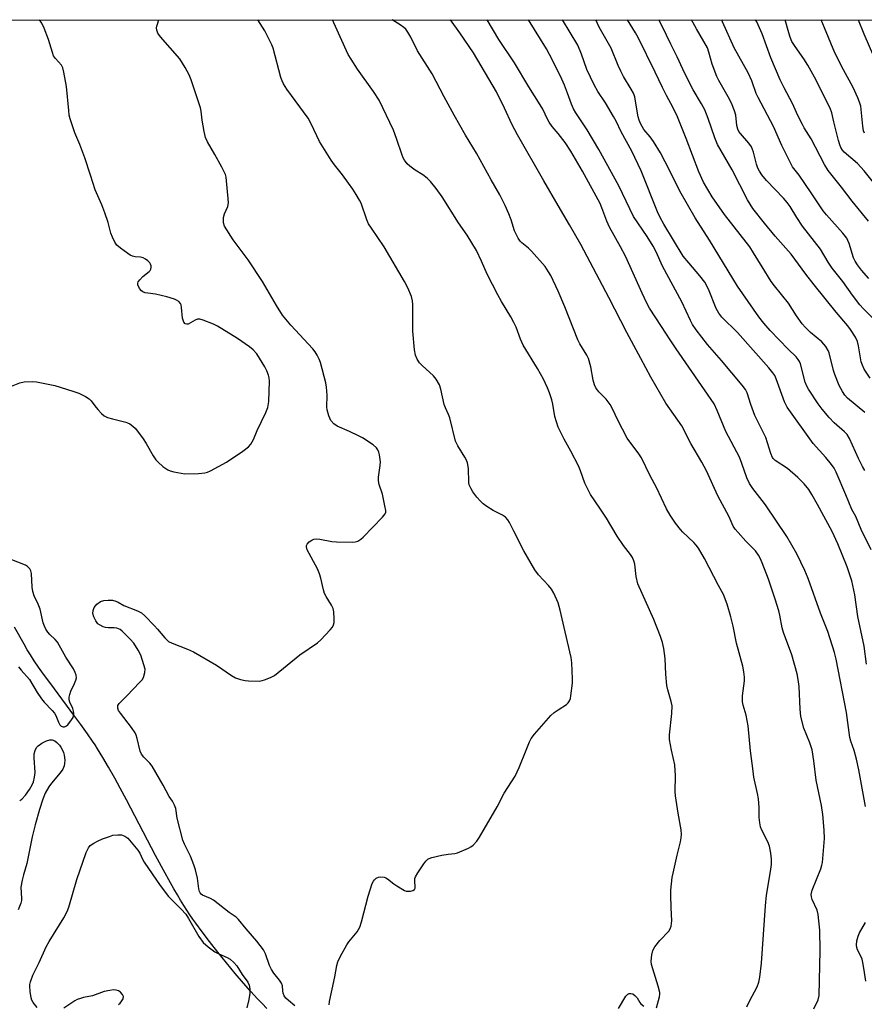
# Model space of a CAD drawing. Units: inches. Extents: x 1195770 to 1201772, y 557456 to 561458.
# Drawn here: x 1196828 to 1197098, y 561143 to 561458 of the extents above; entities that cross this region are included whole.
import ezdxf

# ---------------------------------------------------------------- set-up
doc = ezdxf.new("R2010")
doc.units = ezdxf.units.IN
doc.header["$MEASUREMENT"] = 0
for name, color, linetype in [('HYDRO-Single Line Stream', 4, 'Continuous'), ('NTRL-Trees', 3, 'Continuous'), ('Undefined', 1, 'Continuous')]:
    doc.layers.add(name, color=color, linetype=linetype)

msp = doc.modelspace()

# ---------------------------------------------------------------- linework, layer by layer
at = {"layer": 'HYDRO-Single Line Stream'}
msp.add_lwpolyline([(1196906.92, 561141.38), (1196905.36, 561142.99), (1196903.92, 561144.51), (1196901.77, 561146.86), (1196899.39, 561149.57), (1196896.76, 561152.65), (1196893.97, 561156.02), (1196891.2, 561159.45), (1196888.55, 561162.82), (1196886.2, 561165.9), (1196884.14, 561168.69), (1196883.25, 561169.96), (1196882.29, 561171.38), (1196881.32, 561172.85), (1196880.35, 561174.39), (1196879.31, 561176.07), (1196878.27, 561177.81), (1196877.16, 561179.7), (1196876.05, 561181.64), (1196873.82, 561185.64), (1196871.28, 561190.33), (1196868.69, 561195.24), (1196861.94, 561208.12), (1196859.95, 561211.85), (1196858.21, 561215.04), (1196856.24, 561218.57), (1196854.41, 561221.71), (1196852.74, 561224.45), (1196851.92, 561225.74), (1196851.16, 561226.89), (1196849.51, 561229.27), (1196847.4, 561232.2), (1196845.14, 561235.25), (1196838.93, 561243.58), (1196837.1, 561246.07), (1196835.49, 561248.3), (1196833.9, 561250.56), (1196832.49, 561252.62), (1196831.28, 561254.47), (1196830.27, 561256.11), (1196829.25, 561257.87), (1196826.18, 561263.36)], dxfattribs=at)
at = {"layer": 'NTRL-Trees'}
msp.add_polyline3d([(1196290.25, 561099.2, 0), (1196300.23, 561160.57, 0), (1196387.74, 561268.41, 0), (1196460.96, 561346.01, 0), (1196521.6, 561407.86, 0), (1196546.36, 561457.56, 0), (1197719.23, 561457.44, 0)], dxfattribs=at)
at = {"layer": 'Undefined'}
for points, elevation in [([(1196817.11, 561337.2), (1196827.83, 561341.46), (1196829.24, 561341.8), (1196831.81, 561341.91), (1196833.23, 561341.77), (1196839.04, 561340.56), (1196844.78, 561338.84), (1196846.76, 561338.15), (1196848.9, 561337.11), (1196850.09, 561336.31), (1196850.64, 561335.72), (1196851.83, 561334.06), (1196852.77, 561332.94), (1196853.97, 561331.64), (1196854.85, 561330.91), (1196855.86, 561330.43), (1196857.49, 561329.91), (1196861.82, 561328.92), (1196862.36, 561328.72), (1196863.1, 561328.3), (1196864.02, 561327.61), (1196864.86, 561326.81), (1196867.37, 561323.55), (1196868.33, 561322.09), (1196870.47, 561318.08), (1196871.32, 561316.89), (1196872.12, 561316.08), (1196873.64, 561314.75), (1196874.55, 561314.04), (1196875.25, 561313.62), (1196875.99, 561313.29), (1196877.12, 561312.98), (1196880.6, 561312.35), (1196885.03, 561312.44), (1196887.05, 561312.66), (1196887.85, 561312.89), (1196888.89, 561313.34), (1196893.93, 561316.1), (1196899.22, 561319.62), (1196901.01, 561321.02), (1196901.77, 561321.83), (1196902.59, 561323.3), (1196903.73, 561326.22), (1196906.51, 561331.97), (1196907.14, 561333.57), (1196907.55, 561335.47), (1196907.71, 561341.97), (1196907.63, 561343.1), (1196907.41, 561343.94), (1196906.86, 561345.31), (1196906.2, 561346.58), (1196903.67, 561350.73), (1196902.51, 561352.06), (1196901.37, 561352.97), (1196897.48, 561355.59), (1196891.13, 561359.56), (1196889.82, 561360.19), (1196886.55, 561361.51), (1196885.47, 561361.81), (1196884.69, 561361.79), (1196883.93, 561361.48), (1196882.44, 561360.61), (1196881.7, 561360.27), (1196881.26, 561360.19), (1196880.72, 561360.31), (1196880.28, 561360.84), (1196879.86, 561362.13), (1196879.59, 561365.58), (1196879.45, 561366.38), (1196879.26, 561366.86), (1196878.73, 561367.44), (1196878.02, 561367.89), (1196877.3, 561368.21), (1196874.89, 561368.93), (1196871.22, 561369.83), (1196868.85, 561370.08), (1196868, 561370.24), (1196867.25, 561370.56), (1196866.81, 561370.86), (1196866.14, 561371.67), (1196865.61, 561372.83), (1196865.58, 561373.29), (1196865.74, 561373.75), (1196866.21, 561374.42), (1196867.22, 561375.47), (1196869.19, 561377.03), (1196869.54, 561377.39), (1196869.78, 561377.83), (1196869.88, 561378.35), (1196869.86, 561378.89), (1196869.71, 561379.4), (1196869.41, 561379.87), (1196868.8, 561380.49), (1196868.1, 561381.03), (1196867.33, 561381.46), (1196866.42, 561381.68), (1196864.75, 561381.77), (1196863.95, 561381.91), (1196863.18, 561382.27), (1196862.45, 561382.76), (1196860.06, 561384.54), (1196858.95, 561385.5), (1196858.27, 561386.43), (1196857.47, 561387.99), (1196856.93, 561389.34), (1196856.09, 561392.7), (1196855.02, 561395.81), (1196854.09, 561398.32), (1196851.95, 561403.18), (1196850.51, 561407.87), (1196848.65, 561413.44), (1196847.06, 561417.63), (1196845.5, 561421.43), (1196843.95, 561425.9), (1196843.7, 561427.04), (1196843.51, 561428.5), (1196842.83, 561436.2), (1196842, 561440.79), (1196841.65, 561442.18), (1196841.2, 561443.06), (1196839.29, 561445.12), (1196838.69, 561446.06), (1196838.3, 561447.12), (1196837.01, 561451.23), (1196835.61, 561454.83), (1196834.86, 561456.44), (1196834.2, 561457.53)], 378), ([(1196915.8, 561142.26), (1196913.78, 561143.97), (1196912.96, 561144.78), (1196912.46, 561145.49), (1196912.12, 561146.29), (1196911.96, 561147.03), (1196911.85, 561148.63), (1196911.55, 561149.56), (1196910.97, 561150.49), (1196909.14, 561152.67), (1196908.34, 561153.87), (1196907.76, 561155.16), (1196906.43, 561158.9), (1196905.8, 561160.17), (1196903.66, 561163), (1196900.28, 561166.89), (1196897.84, 561169.93), (1196897.04, 561170.64), (1196894.85, 561172.12), (1196889.83, 561176.03), (1196888.84, 561176.59), (1196886.3, 561177.71), (1196885.88, 561178), (1196885.56, 561178.38), (1196885.35, 561178.86), (1196885.13, 561179.66), (1196884.68, 561183.1), (1196884.1, 561185.77), (1196883.57, 561187.33), (1196882.44, 561190.1), (1196880.49, 561193.98), (1196879.99, 561195.28), (1196878.24, 561202.23), (1196877.74, 561205.34), (1196877.38, 561206.45), (1196876.69, 561207.74), (1196875.6, 561209.16), (1196873.75, 561212.82), (1196870.18, 561218.92), (1196869.48, 561219.84), (1196867.48, 561221.78), (1196866.8, 561222.69), (1196866.33, 561223.73), (1196865.39, 561227.76), (1196865.06, 561228.79), (1196864.71, 561229.56), (1196863.63, 561231.27), (1196860.05, 561235.82), (1196859.47, 561236.75), (1196859.19, 561237.46), (1196859.17, 561237.89), (1196859.25, 561238.31), (1196859.68, 561238.99), (1196862.22, 561241.5), (1196866.18, 561245.61), (1196866.96, 561246.52), (1196867.4, 561247.24), (1196867.87, 561248.8), (1196867.92, 561249.89), (1196867.58, 561251.32), (1196866.54, 561254.43), (1196865.77, 561256), (1196864.35, 561258.19), (1196863.15, 561259.51), (1196860.62, 561262.04), (1196859.93, 561262.57), (1196858.89, 561263), (1196858.07, 561263.13), (1196856.13, 561263.16), (1196855.31, 561263.24), (1196854.52, 561263.48), (1196853.52, 561263.96), (1196852.86, 561264.44), (1196852.18, 561265.33), (1196851.52, 561266.61), (1196851.19, 561267.67), (1196851.28, 561268.72), (1196851.69, 561269.65), (1196852.54, 561270.68), (1196853.69, 561271.51), (1196854.73, 561271.83), (1196856.13, 561271.95), (1196857.52, 561271.94), (1196858.59, 561271.69), (1196859.34, 561271.33), (1196861.14, 561270.29), (1196865.55, 561268.57), (1196866.75, 561267.91), (1196867.83, 561266.95), (1196870.9, 561263.8), (1196871.89, 561262.73), (1196874.22, 561259.93), (1196875.46, 561258.8), (1196876.61, 561258.19), (1196881.53, 561256.3), (1196883.37, 561255.41), (1196890.72, 561251.22), (1196895.6, 561247.93), (1196896.85, 561247.18), (1196898.49, 561246.62), (1196899.91, 561246.32), (1196901.03, 561246.18), (1196904.54, 561246.12), (1196905.35, 561246.25), (1196906.17, 561246.5), (1196908.07, 561247.24), (1196909.31, 561247.9), (1196917.41, 561254.51), (1196923.06, 561258.3), (1196924.12, 561259.28), (1196927.11, 561262.47), (1196927.84, 561263.35), (1196928.24, 561264.06), (1196928.4, 561264.85), (1196928.41, 561265.96), (1196928.28, 561268.24), (1196928.08, 561269.33), (1196927.59, 561270.37), (1196925.88, 561273.11), (1196925.34, 561274.14), (1196924.99, 561275.25), (1196924.14, 561278.97), (1196923.74, 561280.36), (1196923.03, 561281.95), (1196919.81, 561288.12), (1196919.53, 561289.05), (1196919.55, 561289.46), (1196919.72, 561289.84), (1196920.4, 561290.58), (1196921.28, 561291.19), (1196921.95, 561291.47), (1196922.69, 561291.58), (1196923.86, 561291.47), (1196927.66, 561290.77), (1196929.13, 561290.61), (1196934.22, 561290.5), (1196935.1, 561290.58), (1196935.92, 561290.84), (1196936.91, 561291.44), (1196937.63, 561292.07), (1196943.88, 561298.49), (1196944.72, 561299.61), (1196944.87, 561300.12), (1196944.88, 561300.66), (1196944.64, 561302.1), (1196943.81, 561305.9), (1196942.82, 561308.99), (1196942.57, 561310.11), (1196942.6, 561311.25), (1196943.15, 561315.02), (1196943.24, 561316.18), (1196942.93, 561318.48), (1196942.73, 561319.32), (1196942.41, 561320.09), (1196941.9, 561320.7), (1196940.85, 561321.6), (1196937.47, 561323.86), (1196936.22, 561324.55), (1196933.33, 561325.92), (1196929.4, 561327.56), (1196928.28, 561328.39), (1196927.34, 561329.41), (1196926.66, 561330.91), (1196926.16, 561332.78), (1196926.1, 561333.66), (1196926.17, 561337.52), (1196925.95, 561340.09), (1196925.74, 561341.5), (1196924.02, 561347.92), (1196923.59, 561349.01), (1196922.92, 561350.33), (1196922.32, 561351.35), (1196921.6, 561352.28), (1196914.51, 561359.87), (1196911.91, 561363.13), (1196910.01, 561366.16), (1196905.49, 561373.91), (1196900.87, 561380.8), (1196896.1, 561387.14), (1196893.38, 561391.59), (1196893.03, 561392.64), (1196892.99, 561393.48), (1196893.06, 561394.33), (1196893.36, 561395.44), (1196894.39, 561397.86), (1196894.59, 561398.97), (1196894.53, 561400.44), (1196894.01, 561406.04), (1196893.85, 561407.2), (1196893.63, 561408.04), (1196892.48, 561410.37), (1196890.26, 561414.46), (1196887.87, 561418.56), (1196887.23, 561419.88), (1196886.78, 561421.81), (1196886.2, 561425.49), (1196885.84, 561428.33), (1196885.62, 561429.4), (1196882.65, 561438.3), (1196882.01, 561439.96), (1196880.72, 561442.27), (1196879, 561445.01), (1196872.82, 561452.13), (1196872.05, 561453.27), (1196871.69, 561454.21), (1196871.62, 561454.93), (1196871.68, 561455.44), (1196872.33, 561457.53)], 380), ([(1197000, 561271.09), (1196998.61, 561274.25), (1196997.93, 561275.5), (1196996.99, 561276.62), (1196993.77, 561280.03), (1196992.6, 561281.63), (1196989.09, 561287.8), (1196985.81, 561294.02), (1196984.49, 561296.77), (1196983.91, 561297.7), (1196983.15, 561298.5), (1196982.28, 561299.19), (1196979.29, 561300.69), (1196977.26, 561301.92), (1196976.05, 561302.76), (1196975.19, 561303.58), (1196974.03, 561304.93), (1196972.76, 561306.56), (1196972.16, 561307.54), (1196971.62, 561308.83), (1196971.42, 561309.64), (1196971.31, 561314.03), (1196971.03, 561315.84), (1196970.63, 561316.94), (1196970.24, 561317.72), (1196967.93, 561321.35), (1196967.2, 561322.85), (1196965.36, 561330.24), (1196964.98, 561331.33), (1196963.96, 561333.48), (1196963.57, 561334.51), (1196962.49, 561339.39), (1196962.05, 561340.78), (1196961.06, 561342.58), (1196960.2, 561343.75), (1196956.5, 561347.02), (1196955.7, 561347.84), (1196954.93, 561349.03), (1196954.36, 561350.33), (1196954.1, 561352), (1196953.6, 561358.03), (1196953.52, 561360.58), (1196953.55, 561366.53), (1196953.48, 561367.7), (1196953.1, 561369.09), (1196951.95, 561371.78), (1196950.84, 561373.82), (1196944.39, 561384.89), (1196940.34, 561390.86), (1196939.42, 561392.33), (1196938.85, 561393.62), (1196937, 561398.88), (1196936.5, 561399.89), (1196935.48, 561401.63), (1196934.39, 561403.34), (1196933.01, 561405.28), (1196931.06, 561407.92), (1196928.48, 561411.21), (1196927.46, 561412.67), (1196923.67, 561418.64), (1196921.02, 561424.31), (1196920.06, 561426.04), (1196913.3, 561435.39), (1196912.2, 561437.04), (1196911.73, 561438), (1196911.36, 561439.07), (1196908.88, 561448.41), (1196908.48, 561449.5), (1196907.86, 561450.83), (1196906.25, 561453.96), (1196904.04, 561457.52)], 382), ([(1197000, 561327.3), (1196998.98, 561330.74), (1196998.31, 561334.63), (1196997.97, 561336.03), (1196997.31, 561338.25), (1196996.66, 561339.81), (1196995.31, 561342.6), (1196993.41, 561346.06), (1196988.82, 561353.52), (1196987.95, 561355.38), (1196986.61, 561359.22), (1196985.91, 561360.78), (1196984.95, 561362.55), (1196981.92, 561367.51), (1196980.79, 561369.6), (1196977.36, 561376.21), (1196975.57, 561380.34), (1196973.88, 561383.8), (1196970.89, 561388.62), (1196968.2, 561392.57), (1196962.89, 561400.97), (1196961.05, 561403.55), (1196959.19, 561405.83), (1196958.17, 561406.88), (1196956.79, 561407.94), (1196954.33, 561409.48), (1196952.65, 561410.68), (1196951.79, 561411.47), (1196950.9, 561412.66), (1196950.46, 561413.43), (1196950.11, 561414.25), (1196948.32, 561419.61), (1196947.35, 561422.24), (1196942.8, 561431.87), (1196941.03, 561434.63), (1196935.9, 561441.78), (1196933.82, 561444.95), (1196932.93, 561446.44), (1196928.26, 561456.6), (1196927.85, 561457.52)], 384), ([(1197000, 561370.74), (1196997.64, 561375.81), (1196996.97, 561376.99), (1196995.84, 561378.62), (1196991.53, 561383.55), (1196990.53, 561384.52), (1196988.4, 561386.18), (1196987.86, 561386.77), (1196987.23, 561387.73), (1196986.56, 561389.02), (1196986.1, 561390.07), (1196985, 561393.54), (1196984.23, 561395.45), (1196983.04, 561398.16), (1196981.34, 561401.58), (1196978.58, 561406.36), (1196973.95, 561414.91), (1196970.45, 561420.65), (1196966.76, 561426.99), (1196963.53, 561432.89), (1196959.75, 561440.22), (1196955.05, 561447.56), (1196952.87, 561451.94), (1196951.91, 561453.61), (1196951.28, 561454.49), (1196950.69, 561455.07), (1196949.51, 561455.9), (1196946.95, 561457.52)], 386), ([(1197000, 561398.13), (1196995.42, 561406.01), (1196987, 561420.77), (1196985.37, 561423.99), (1196982.88, 561429.3), (1196980.32, 561434.49), (1196972.95, 561446.97), (1196968.64, 561453.36), (1196965.63, 561457.52)], 388), ([(1197000, 561421.16), (1196998.14, 561423.38), (1196997.16, 561424.75), (1196996.61, 561425.72), (1196995.1, 561428.92), (1196994.31, 561430.38), (1196990.65, 561436.07), (1196986.04, 561443.82), (1196981.11, 561451.18), (1196977.28, 561457.52)], 390), ([(1197000, 561441.01), (1196997.28, 561446.46), (1196996.31, 561448.23), (1196990.54, 561457.52)], 392), ([(1197100.17, 561288.04), (1197096.91, 561294.59), (1197095.22, 561298.71), (1197093.93, 561300.98), (1197092.06, 561305.69), (1197088.94, 561312.9), (1197088.27, 561314.21), (1197087.44, 561315.36), (1197085.66, 561317.56), (1197081.63, 561322.03), (1197073.32, 561333.69), (1197072.45, 561335.43), (1197069.76, 561342.76), (1197069.28, 561343.8), (1197068.71, 561344.68), (1197067.37, 561346.28), (1197057.35, 561357.56), (1197052.42, 561362.48), (1197051.38, 561363.72), (1197050.55, 561365.23), (1197048.1, 561371.43), (1197046.94, 561373.62), (1197045.39, 561375.72), (1197041.84, 561379.79), (1197040.05, 561381.99), (1197033.78, 561392.2), (1197032.64, 561394.31), (1197031.8, 561396.16), (1197026.56, 561409.24), (1197023.54, 561415.54), (1197020.13, 561421.68), (1197018.53, 561425.08), (1197017.69, 561426.62), (1197015.2, 561430.95), (1197012.7, 561434.6), (1197011.51, 561436.75), (1197009.15, 561441.64), (1197007.5, 561446.55), (1197006.31, 561449.38), (1197001.38, 561457.51)], 394), ([(1197098.11, 561313.44), (1197097.35, 561314.66), (1197096.06, 561317.24), (1197093.17, 561323.68), (1197092.48, 561324.95), (1197091.65, 561325.82), (1197088.33, 561328.62), (1197086.75, 561330.36), (1197084.48, 561333.06), (1197083.22, 561334.7), (1197080.12, 561339.4), (1197079.56, 561340.42), (1197079.05, 561341.71), (1197077.5, 561347.54), (1197077.19, 561348.33), (1197076.83, 561348.96), (1197076.15, 561349.77), (1197073.62, 561352.18), (1197067.86, 561358.22), (1197065.8, 561360.53), (1197064.24, 561362.54), (1197057.37, 561372.32), (1197048.46, 561387.1), (1197043.87, 561394.16), (1197038.9, 561402.75), (1197035.74, 561409.24), (1197032.74, 561415.04), (1197030.57, 561418.58), (1197029.46, 561420.08), (1197027.48, 561422.48), (1197026.37, 561424.35), (1197025.94, 561425.39), (1197025.64, 561426.47), (1197024.7, 561432.1), (1197024.5, 561432.93), (1197024.09, 561434.02), (1197023.4, 561435.31), (1197020.96, 561439.35), (1197020.03, 561441.09), (1197019.18, 561442.89), (1197016.96, 561448.45), (1197013.14, 561455.22), (1197012.03, 561457.51)], 396), ([(1197098.14, 561331.95), (1197092.54, 561336.61), (1197091.69, 561337.57), (1197090.96, 561338.69), (1197089.94, 561340.64), (1197088.51, 561344.1), (1197088.07, 561345.45), (1197086.67, 561351.04), (1197086.34, 561351.84), (1197085.6, 561353.06), (1197084.39, 561354.57), (1197080.73, 561357.57), (1197079, 561359.21), (1197078.06, 561360.32), (1197076.23, 561362.93), (1197073.66, 561366.91), (1197069.24, 561372.46), (1197068.2, 561373.88), (1197065.24, 561378.5), (1197062.55, 561383.07), (1197061.33, 561384.92), (1197053.18, 561395.33), (1197049.32, 561400.94), (1197047.85, 561403.25), (1197046.56, 561405.63), (1197045.04, 561408.96), (1197041.01, 561419.63), (1197038.19, 561426.54), (1197036.82, 561429.34), (1197034.65, 561433.32), (1197033.36, 561435.86), (1197031.06, 561440.82), (1197025.6, 561451.92), (1197024.78, 561453.4), (1197022.23, 561457.51)], 398), ([(1197099.8, 561343), (1197097.89, 561345.79), (1197097.31, 561347.06), (1197096.98, 561348.14), (1197096.05, 561353.32), (1197095.72, 561354.72), (1197095.11, 561356.04), (1197093.53, 561358.56), (1197092.66, 561359.73), (1197088.9, 561364.01), (1197081.91, 561372.74), (1197079.26, 561376.19), (1197074.52, 561382.62), (1197069.44, 561388.33), (1197066.04, 561392.53), (1197062.34, 561397.22), (1197060.53, 561399.95), (1197055.69, 561409.55), (1197051.03, 561417.67), (1197050.11, 561419.83), (1197048.04, 561425.94), (1197046.89, 561428.79), (1197045.89, 561430.7), (1197043.25, 561435.14), (1197042.28, 561436.94), (1197039.89, 561441.73), (1197038.1, 561445.7), (1197036.06, 561449.75), (1197033.33, 561455.45), (1197032.19, 561457.51)], 400), ([(1197100.41, 561362.4), (1197097.65, 561365.14), (1197096.53, 561366.4), (1197094.15, 561369.54), (1197091.1, 561373.84), (1197087.68, 561378.12), (1197086.43, 561379.99), (1197083.9, 561384.15), (1197078.16, 561391.59), (1197076.35, 561394.34), (1197074.18, 561397.83), (1197073.22, 561399.16), (1197072.07, 561400.48), (1197066.68, 561406.11), (1197065.21, 561407.95), (1197064.39, 561409.16), (1197063.93, 561410.14), (1197063.45, 561411.42), (1197062.55, 561415.23), (1197061.89, 561416.88), (1197061.05, 561418.08), (1197058.3, 561421.18), (1197057.84, 561421.84), (1197057.49, 561422.53), (1197057.17, 561423.71), (1197056.85, 561427.06), (1197056.44, 561428.46), (1197055.42, 561430.88), (1197054.42, 561432.93), (1197051.41, 561438.15), (1197050.75, 561439.44), (1197049.24, 561443.32), (1197048.25, 561447.2), (1197047.75, 561448.52), (1197044.25, 561454.59), (1197042.67, 561457.51)], 402), ([(1197099.36, 561374.82), (1197097.04, 561377.53), (1197095.76, 561379.16), (1197095.01, 561380.37), (1197094.52, 561381.4), (1197093.12, 561385.98), (1197092.7, 561386.99), (1197092.31, 561387.69), (1197091.06, 561389.28), (1197085.86, 561395.15), (1197084.76, 561396.5), (1197080.96, 561402.23), (1197077.11, 561407.81), (1197075, 561410.57), (1197074.4, 561411.55), (1197071.55, 561417.32), (1197068.95, 561423.38), (1197063.96, 561432.67), (1197063.4, 561433.99), (1197061.95, 561437.97), (1197060.84, 561440.52), (1197056.32, 561448.52), (1197052.64, 561456.91), (1197052.34, 561457.51)], 404), ([(1197099.25, 561393.14), (1197094.01, 561399.53), (1197090.66, 561404.06), (1197086.41, 561409.38), (1197085.26, 561411.31), (1197080.98, 561419.51), (1197078.71, 561423.04), (1197078.14, 561424.06), (1197076.71, 561426.92), (1197075.02, 561430.8), (1197072.31, 561435.73), (1197071.06, 561438.37), (1197068.09, 561445.41), (1197065.24, 561453.07), (1197063.56, 561456.84), (1197063.18, 561457.51)], 406), ([(1197105.68, 561399.55), (1197097.93, 561409.27), (1197095.73, 561411.54), (1197091.48, 561415.18), (1197090.93, 561415.82), (1197090.38, 561416.75), (1197090.07, 561417.54), (1197089.68, 561418.94), (1197088.19, 561424.9), (1197087.58, 561427.77), (1197087.04, 561429.28), (1197082.03, 561439.19), (1197079.86, 561443.06), (1197078.65, 561445.09), (1197075.81, 561448.97), (1197074.8, 561450.64), (1197074.23, 561451.99), (1197073.77, 561453.35), (1197072.67, 561457.51)], 408), ([(1197098, 561421.27), (1197097.72, 561422.08), (1197097.45, 561423.53), (1197096.79, 561429.87), (1197096.45, 561431.16), (1197095.9, 561432.6), (1197094.36, 561435.92), (1197091.33, 561441.52), (1197088.56, 561446.98), (1197085.21, 561454.95), (1197084.1, 561457.51)], 410), ([(1197101.02, 561445.77), (1197097.93, 561452.98), (1197096.12, 561457.4), (1197096.08, 561457.5)], 412), ([(1197098.67, 561251.52), (1197097.94, 561257.29), (1197095.91, 561266.72), (1197094.94, 561273.67), (1197093.9, 561278.12), (1197092.41, 561282.6), (1197089.44, 561289.99), (1197087.65, 561293.89), (1197083.01, 561302.58), (1197081.18, 561305.77), (1197080.17, 561307.35), (1197078.75, 561309.13), (1197076.71, 561311.22), (1197073.34, 561314.04), (1197069.44, 561316.64), (1197068.84, 561317.22), (1197068.56, 561317.64), (1197068.04, 561318.89), (1197066.43, 561323.93), (1197062.96, 561331.06), (1197061.7, 561334.49), (1197060.46, 561338.24), (1197059.95, 561339.35), (1197058.91, 561340.72), (1197052.23, 561348.59), (1197047.74, 561353.7), (1197044.15, 561358.43), (1197043.01, 561360.13), (1197042.35, 561361.39), (1197039.55, 561367.38), (1197033.36, 561378.77), (1197031.34, 561383.36), (1197030.43, 561385.19), (1197028.53, 561388.29), (1197024.16, 561394.69), (1197019.39, 561404.43), (1197013.07, 561416.07), (1197009.31, 561422.35), (1197005.7, 561427.76), (1197004.94, 561429.02), (1197004.26, 561430.52), (1197003.06, 561434.03), (1197002.06, 561436.62), (1197001.2, 561438.59), (1197000, 561441.01)], 392), ([(1197098.36, 561205.97), (1197096.19, 561217.74), (1197095.47, 561221.19), (1197094.74, 561223.86), (1197093.6, 561226.89), (1197093.27, 561228.11), (1197092.19, 561236.01), (1197088.98, 561253.08), (1197088.4, 561255.28), (1197086.32, 561262.01), (1197083.94, 561267.85), (1197080.02, 561278.86), (1197078.89, 561281.43), (1197076.38, 561286.74), (1197073.12, 561292.29), (1197066.35, 561302.43), (1197065.31, 561303.87), (1197062.3, 561307.67), (1197061.25, 561309.32), (1197060.41, 561311.1), (1197058.78, 561315.7), (1197057.99, 561317.7), (1197053.62, 561325.85), (1197050.93, 561332.58), (1197049.88, 561334.71), (1197037.73, 561352.33), (1197035.8, 561355.23), (1197033.12, 561359.52), (1197029.23, 561365.34), (1197028.42, 561366.9), (1197026.92, 561370.1), (1197021.54, 561381.96), (1197019.95, 561384.97), (1197016.4, 561391.28), (1197015.62, 561393.16), (1197014.03, 561397.45), (1197013.44, 561398.76), (1197007.85, 561409.09), (1197004.13, 561415.56), (1197002.28, 561418.35), (1197000, 561421.16)], 390), ([(1197081.81, 561141.36), (1197083.2, 561144.23), (1197083.54, 561145.61), (1197083.85, 561159.92), (1197083.71, 561166.42), (1197083.2, 561171.48), (1197082.82, 561172.88), (1197081.24, 561176.25), (1197081.01, 561177.09), (1197080.96, 561177.92), (1197081.29, 561179.29), (1197084, 561186.11), (1197084.37, 561187.21), (1197084.56, 561188.07), (1197085.23, 561195.77), (1197085.1, 561198.45), (1197084.71, 561203.47), (1197084.26, 561206.31), (1197082.59, 561214.39), (1197081.83, 561220.64), (1197081.21, 561224.17), (1197080.5, 561226.39), (1197078.58, 561231.1), (1197077.6, 561234.81), (1197077.38, 561237.08), (1197077.11, 561244.35), (1197076.81, 561246.66), (1197076.5, 561248.38), (1197074.75, 561254.54), (1197072.06, 561261.59), (1197071.68, 561263.18), (1197070.91, 561267.17), (1197070.55, 561268.61), (1197069.45, 561272.34), (1197067.28, 561278.72), (1197065.29, 561283.93), (1197064.62, 561285.44), (1197064.08, 561286.39), (1197063.09, 561287.7), (1197060.03, 561290.85), (1197057.57, 561293.62), (1197056.67, 561294.72), (1197056.04, 561295.67), (1197054.68, 561298.67), (1197051.05, 561305.37), (1197047.43, 561313.29), (1197045.93, 561316.14), (1197042.48, 561322.1), (1197039.6, 561327.69), (1197034.47, 561334.95), (1197029.68, 561343.25), (1197026.49, 561349.27), (1197021.98, 561357.51), (1197016.24, 561368.76), (1197007.3, 561385.66), (1197003.7, 561391.96), (1197000, 561398.13)], 388), ([(1197060.41, 561141.94), (1197061.27, 561143.8), (1197063.68, 561148.3), (1197064.22, 561149.84), (1197064.58, 561151.44), (1197065.03, 561155.96), (1197066.3, 561174.21), (1197066.7, 561177.64), (1197067.99, 561185.26), (1197068.22, 561187.51), (1197068.29, 561189.19), (1197068.09, 561191.13), (1197067.63, 561193.31), (1197067.06, 561194.66), (1197065.05, 561198.64), (1197064.76, 561199.46), (1197064.5, 561200.83), (1197064.33, 561202.52), (1197064.33, 561205.64), (1197064.05, 561208.43), (1197063.78, 561210.14), (1197062.66, 561215.42), (1197062.35, 561217.34), (1197061.51, 561223.78), (1197060.78, 561231.79), (1197060.15, 561235.17), (1197059.18, 561238.39), (1197058.98, 561239.46), (1197058.97, 561241.39), (1197059.65, 561246.19), (1197059.63, 561247.35), (1197059.42, 561249.1), (1197059.07, 561250.83), (1197057.02, 561258.26), (1197055.97, 561263.63), (1197055.29, 561266.61), (1197054.13, 561270.7), (1197052.92, 561273.78), (1197051.3, 561276.69), (1197046.84, 561285.31), (1197044.86, 561288.59), (1197044.16, 561289.52), (1197043.37, 561290.39), (1197039.9, 561293.73), (1197039.14, 561294.57), (1197037.54, 561296.61), (1197035.84, 561299.2), (1197034.72, 561301.22), (1197031.45, 561308.04), (1197029.49, 561311.78), (1197026.71, 561317.45), (1197025.62, 561319.06), (1197022.95, 561322.57), (1197022.14, 561323.8), (1197019.07, 561329.53), (1197017.46, 561333.1), (1197016.68, 561334.51), (1197015.36, 561336.28), (1197013.05, 561338.53), (1197012.11, 561339.81), (1197011.68, 561340.86), (1197011.27, 561342.29), (1197010.49, 561346.57), (1197009.72, 561349.29), (1197009.23, 561350.29), (1197006.96, 561353.95), (1197006.29, 561355.23), (1197002.17, 561365.72), (1197000, 561370.74)], 386), ([(1197031.53, 561141.67), (1197032.4, 561145.11), (1197032.52, 561145.98), (1197032.51, 561146.55), (1197032.04, 561148.54), (1197029.92, 561155.48), (1197029.79, 561156.59), (1197029.96, 561158.58), (1197030.29, 561159.96), (1197030.97, 561161.15), (1197032.51, 561163.15), (1197035.46, 561166.2), (1197035.88, 561166.92), (1197036.15, 561167.75), (1197036.38, 561169.5), (1197036.14, 561173.65), (1197036.04, 561177.77), (1197036.07, 561179.23), (1197036.27, 561181.28), (1197036.54, 561183.31), (1197036.81, 561184.69), (1197038.13, 561190.46), (1197039.2, 561194.7), (1197039.42, 561196.04), (1197039.48, 561197.1), (1197039.36, 561198.5), (1197038.4, 561203.91), (1197037.56, 561209.39), (1197037.5, 561210.85), (1197037.58, 561215.86), (1197037.35, 561219.28), (1197036.23, 561224.05), (1197035.6, 561227.48), (1197035.63, 561228.89), (1197036.41, 561235.79), (1197036.48, 561238.14), (1197036.19, 561239.58), (1197035.11, 561243.28), (1197034.79, 561244.72), (1197034.43, 561248.29), (1197034.29, 561253.34), (1197033.87, 561256.51), (1197033.38, 561258.46), (1197032.72, 561260.36), (1197030.61, 561265.76), (1197025.56, 561277.22), (1197024.93, 561279.5), (1197024.51, 561283.46), (1197024.21, 561284.57), (1197023.79, 561285.62), (1197023.19, 561286.56), (1197020.94, 561289.5), (1197018.88, 561292.42), (1197015.52, 561298.18), (1197013.4, 561301.38), (1197010.33, 561305.81), (1197008.53, 561309.39), (1197007.19, 561313.33), (1197006.55, 561314.91), (1197004.09, 561319.59), (1197001.95, 561323.44), (1197000, 561327.3)], 384), ([(1196827.5, 561250.67), (1196828.34, 561249.58), (1196831.02, 561246.66), (1196833.39, 561242.48), (1196834.79, 561240.46), (1196835.67, 561239.4), (1196838.21, 561236.71), (1196838.95, 561235.82), (1196839.37, 561235.1), (1196840.19, 561232.99), (1196840.67, 561232.1), (1196841.1, 561231.7), (1196841.7, 561231.48), (1196842.16, 561231.5), (1196842.59, 561231.66), (1196843.21, 561232.16), (1196844.45, 561233.76), (1196844.88, 561234.5), (1196845.08, 561235.01), (1196845.18, 561235.76), (1196845.09, 561236.52), (1196844.83, 561237.33), (1196843.85, 561239.39), (1196843.7, 561240.16), (1196843.7, 561241), (1196843.83, 561241.83), (1196844.18, 561242.93), (1196845.4, 561245.38), (1196845.82, 561246.39), (1196845.97, 561247.18), (1196845.88, 561248.02), (1196845.62, 561248.8), (1196845, 561250.02), (1196842.59, 561253.71), (1196839.94, 561258.55), (1196839.21, 561259.45), (1196837.51, 561260.99), (1196836.8, 561261.73), (1196836.2, 561262.66), (1196835.72, 561263.67), (1196835.35, 561264.76), (1196834.34, 561269.1), (1196833.74, 561270.7), (1196832.48, 561273.35), (1196832.05, 561274.72), (1196831.8, 561276.14), (1196831.56, 561280.54), (1196831.36, 561281.33), (1196831.04, 561281.98), (1196830.35, 561282.75), (1196829.65, 561283.18), (1196824.81, 561285.05)], 378), ([(1197000, 561236.92), (1197002.67, 561238.59), (1197003.28, 561239.13), (1197003.71, 561239.75), (1197003.97, 561240.54), (1197004.11, 561241.38), (1197004.57, 561245.42), (1197004.65, 561246.87), (1197004.36, 561251.92), (1197004.15, 561253.69), (1197002.22, 561261.81), (1197000.66, 561268.78), (1197000, 561271.09)], 382), ([(1196926.81, 561142.57), (1196926.96, 561143.65), (1196928.63, 561151.57), (1196929.25, 561155.21), (1196929.56, 561156.3), (1196930.45, 561158.14), (1196932.43, 561161.75), (1196933.12, 561162.72), (1196935.75, 561165.96), (1196936.63, 561167.47), (1196937.18, 561169.12), (1196939.28, 561177.35), (1196940.59, 561181.34), (1196940.95, 561182.14), (1196941.26, 561182.59), (1196941.83, 561183.12), (1196942.53, 561183.45), (1196943.34, 561183.54), (1196944.44, 561183.42), (1196944.95, 561183.22), (1196945.45, 561182.92), (1196947.5, 561181.29), (1196948.45, 561180.64), (1196950.94, 561179.19), (1196951.46, 561178.99), (1196952, 561178.9), (1196952.82, 561178.94), (1196953.59, 561179.13), (1196954.14, 561179.5), (1196954.29, 561179.9), (1196954.16, 561182.52), (1196954.22, 561183.03), (1196954.4, 561183.54), (1196955.11, 561184.78), (1196957.05, 561187.67), (1196957.73, 561188.57), (1196958.32, 561189.13), (1196958.82, 561189.4), (1196959.64, 561189.67), (1196962.85, 561190.41), (1196964.9, 561190.81), (1196967.03, 561191.02), (1196967.87, 561191.24), (1196971.4, 561192.69), (1196972.14, 561193.14), (1196972.81, 561193.69), (1196974.04, 561194.94), (1196974.88, 561196.15), (1196980.54, 561205.86), (1196982.79, 561210.26), (1196986.28, 561215.75), (1196987.61, 561218.5), (1196989.85, 561223.98), (1196990.87, 561226.72), (1196991.39, 561227.74), (1196992.47, 561229.11), (1196997.7, 561235.05), (1196998.74, 561236.04), (1197000, 561236.92)], 382), ([(1196827.83, 561207.94), (1196828.5, 561208.4), (1196829.67, 561209.63), (1196830.98, 561211.48), (1196831.78, 561212.94), (1196832.23, 561213.94), (1196832.61, 561215.36), (1196832.79, 561216.83), (1196832.51, 561221.61), (1196832.51, 561222.8), (1196832.75, 561223.88), (1196833.22, 561224.85), (1196833.77, 561225.43), (1196834.94, 561226.21), (1196836.44, 561227.02), (1196837.47, 561227.36), (1196838.19, 561227.34), (1196839.1, 561227.02), (1196839.75, 561226.5), (1196840.52, 561225.65), (1196841.02, 561224.94), (1196841.4, 561224.23), (1196841.81, 561223.25), (1196842.04, 561222.44), (1196842.28, 561220.77), (1196842.21, 561219.72), (1196842.04, 561218.96), (1196841.58, 561217.94), (1196840.77, 561216.73), (1196838.01, 561213.46), (1196837.16, 561212.3), (1196836.01, 561210.23), (1196835.23, 561208.35), (1196834.12, 561205.05), (1196832.73, 561200.19), (1196831.79, 561196.29), (1196830.11, 561187.82), (1196829.01, 561184.14), (1196828.6, 561182.48), (1196828.25, 561180.26), (1196828.41, 561176.56), (1196828.37, 561175.98), (1196828.18, 561175.13), (1196827.36, 561172.92)], 380), ([(1196833.47, 561141.77), (1196832.16, 561143.35), (1196831.72, 561144.09), (1196831.48, 561144.88), (1196831.2, 561146.85), (1196831.08, 561148.55), (1196831.11, 561149.1), (1196831.28, 561149.93), (1196832.06, 561152.1), (1196834.04, 561156.12), (1196836.28, 561161.12), (1196837.23, 561162.86), (1196841.99, 561170.45), (1196843.04, 561172.44), (1196843.51, 561173.8), (1196846.08, 561182.72), (1196849.11, 561191.29), (1196849.81, 561192.82), (1196850.38, 561193.49), (1196851.54, 561194.32), (1196852.71, 561194.95), (1196854.34, 561195.62), (1196856.55, 561196.46), (1196857.67, 561196.8), (1196859.27, 561197), (1196860.35, 561196.92), (1196861.43, 561196.55), (1196862.41, 561195.84), (1196865.64, 561192.05), (1196866.23, 561191.13), (1196867.09, 561189.2), (1196867.63, 561188.22), (1196872.72, 561180.8), (1196875.41, 561177.18), (1196879.48, 561173.21), (1196880.92, 561171.55), (1196881.84, 561170.17), (1196885.13, 561164.42), (1196886.54, 561162.56), (1196888.06, 561161.15), (1196890.19, 561159.54), (1196891.51, 561158.87), (1196894.15, 561157.77), (1196895.11, 561157.22), (1196896.34, 561156.11), (1196897.24, 561155.02), (1196899.03, 561152.31), (1196900.77, 561149.88), (1196901.27, 561148.84), (1196901.46, 561147.73), (1196901.43, 561146.31), (1196901.1, 561144.32), (1196900.47, 561141.61)], 380), ([(1197098.43, 561150.18), (1197097.8, 561154.33), (1197097.5, 561156.1), (1197097.21, 561157.2), (1197096.81, 561158.2), (1197095.74, 561160.22), (1197095.51, 561160.94), (1197095.4, 561161.69), (1197095.5, 561163.01), (1197095.93, 561164.59), (1197096.43, 561165.62), (1197098.29, 561168.88)], 390), ([(1196859.43, 561142.74), (1196859.99, 561143.17), (1196860.51, 561143.83), (1196860.89, 561144.55), (1196861.02, 561145.27), (1196860.75, 561145.91), (1196860.07, 561146.68), (1196859.41, 561147.1), (1196858.66, 561147.33), (1196857.81, 561147.37), (1196856.61, 561147.23), (1196854.87, 561146.84), (1196851.13, 561145.5), (1196848.29, 561144.98), (1196847.25, 561144.67), (1196846.23, 561144.26), (1196845.47, 561143.84), (1196841.97, 561141.52)], 380), ([(1197019.38, 561141.45), (1197021.71, 561145.39), (1197022.3, 561145.96), (1197022.77, 561146.18), (1197023.25, 561146.27), (1197023.92, 561146.08), (1197024.55, 561145.62), (1197025.28, 561144.82), (1197026.17, 561143.35), (1197026.52, 561142.93), (1197027.39, 561142.21)], 384)]:
    msp.add_lwpolyline(points, dxfattribs=dict(at, elevation=elevation))

doc.saveas('drawing.dxf')
